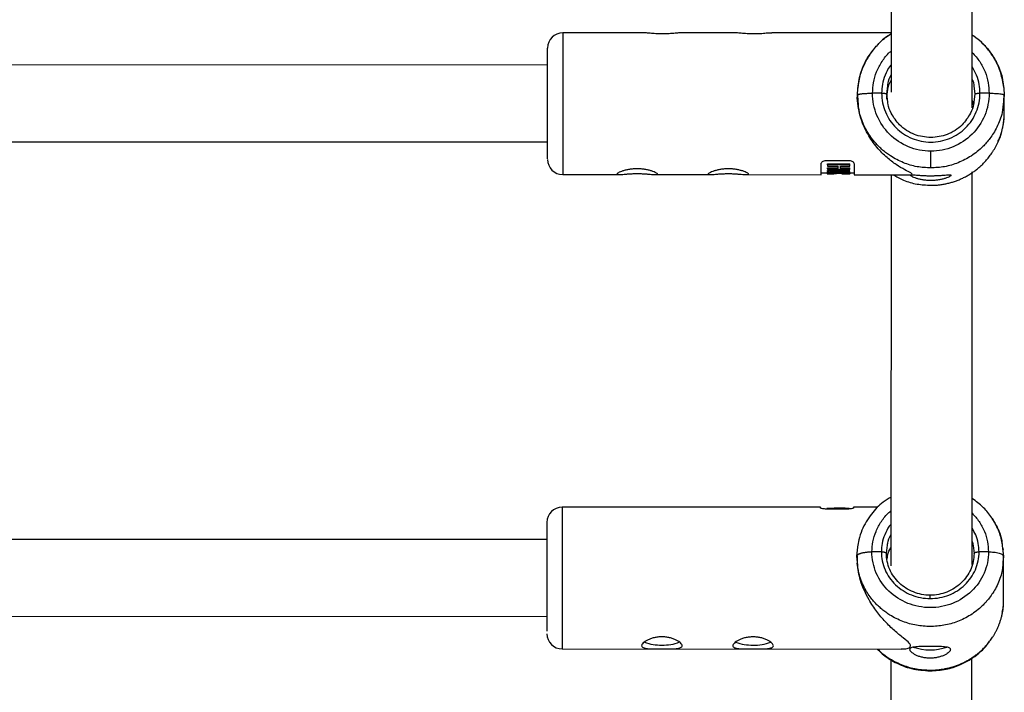
# Model space of a CAD drawing. Units: millimetres. Extents: x -1855 to 11802, y -8931 to 3226.
# Drawn here: x 7919 to 8113, y -6798 to -6665 of the extents above; entities that cross this region are included whole.
import ezdxf

# ---------------------------------------------------------------- set-up
doc = ezdxf.new("R2010")
doc.units = ezdxf.units.MM

msp = doc.modelspace()

# ---------------------------------------------------------------- linework, layer by layer
at = {"color": 7, "linetype": 'Continuous', "lineweight": 25}
for p, q in [((8090.72, -6609.96), (8090.7, -6679.07)), ((8106.69, -6682.16), (8106.72, -6609.54)), ((8041.98, -6667.33), (8025.88, -6667.32)), ((8059.98, -6667.33), (8049.17, -6667.33)), ((8090.7, -6667.34), (8067.17, -6667.34)), ((8022.87, -6692.24), (8022.88, -6670.34)), ((8022.88, -6673.69), (7871.28, -6673.63)), ((8084.21, -6677.57), (8084.09, -6678.27)), ((8089.82, -6679.36), (8090.01, -6677.81)), ((8107.04, -6677.82), (8107.23, -6679.37)), ((8112.97, -6678.29), (8112.84, -6677.69)), ((8084.03, -6679.6), (8084.03, -6679.66)), ((8084.18, -6680.84), (8084.03, -6679.6)), ((8084.08, -6679.38), (8084.09, -6680.92)), ((8088.82, -6679.24), (8087.03, -6679.24)), ((8110.03, -6679.25), (8108.23, -6679.25)), ((8113.03, -6679.61), (8112.87, -6680.85)), ((8112.94, -6679.55), (8113.03, -6679.61)), ((8112.96, -6680.94), (8112.98, -6679.39)), ((8113.03, -6683.05), (8113.03, -6679.61)), ((8111.76, -6688.79), (8111.97, -6688.43)), ((7870.58, -6688.81), (8022.87, -6688.87)), ((8098.52, -6694.01), (8098.52, -6690.7)), ((8077.87, -6692.55), (8082.37, -6692.55)), ((8076.87, -6695.34), (8076.87, -6693.19)), ((8078.13, -6693.21), (8082.54, -6693.21)), ((8078.13, -6693.42), (8078.13, -6693.21)), ((8082.54, -6693.43), (8078.13, -6693.42)), ((8078.13, -6693.66), (8080.19, -6693.66)), ((8078.13, -6693.96), (8080.19, -6693.96)), ((8078.13, -6694.17), (8078.13, -6693.96)), ((8080.19, -6694.17), (8078.13, -6694.17)), ((8078.13, -6694.34), (8082.54, -6694.34)), ((8082.54, -6694.53), (8079.42, -6694.53)), ((8080.68, -6693.96), (8082.54, -6693.96)), ((8082.54, -6694.17), (8080.68, -6694.17)), ((8080.68, -6693.66), (8082.54, -6693.66)), ((8082.54, -6693.43), (8082.54, -6693.21)), ((8082.54, -6694.17), (8082.54, -6693.96)), ((8082.54, -6694.53), (8082.54, -6694.52)), ((8083.37, -6693.19), (8083.37, -6695.34)), ((8025.87, -6695.32), (8036.97, -6695.32)), ((8044.16, -6695.33), (8054.97, -6695.33)), ((8062.16, -6695.33), (8076.87, -6695.34)), ((8076.87, -6694.94), (8078.1, -6694.94)), ((8078.09, -6695.14), (8078.65, -6695.14)), ((8078.1, -6694.78), (8078.1, -6695.21)), ((8078.12, -6694.61), (8078.12, -6694.88)), ((8079.42, -6694.66), (8082.54, -6694.67)), ((8079.42, -6694.73), (8082.54, -6694.73)), ((8079.42, -6694.93), (8079.42, -6694.73)), ((8082.54, -6694.93), (8079.42, -6694.93)), ((8079.42, -6695), (8082.54, -6695)), ((8082.04, -6695.14), (8082.57, -6695.14)), ((8082.08, -6695.2), (8082.08, -6695.14)), ((8082.54, -6694.93), (8082.54, -6694.73)), ((8082.57, -6694.94), (8083.37, -6694.94)), ((8082.57, -6695.22), (8082.57, -6695.18)), ((8083.37, -6695.34), (8094.45, -6695.35)), ((8090.69, -6695.34), (8090.66, -6772.6)), ((8106.66, -6772.32), (8106.69, -6694.77)), ((8076.76, -6761.04), (8025.76, -6761.02)), ((8076.76, -6761.18), (8076.76, -6761.04)), ((8082.26, -6761.38), (8077.76, -6761.38)), ((8079.44, -6761.25), (8078.01, -6761.26)), ((8078.01, -6761.3), (8078.01, -6761.38)), ((8081.59, -6761.24), (8079.44, -6761.24)), ((8080.7, -6761.24), (8080.7, -6761.38)), ((8082.43, -6761.25), (8081.59, -6761.26)), ((8082.43, -6761.29), (8082.43, -6761.37)), ((8088.07, -6761.05), (8083.26, -6761.04)), ((8083.26, -6761.04), (8083.26, -6761.18)), ((8022.75, -6767.43), (7865.56, -6767.37)), ((8084.07, -6768.88), (8083.96, -6769.53)), ((8088.76, -6769.83), (8086.9, -6769.83)), ((8089.76, -6770.13), (8089.96, -6768.55)), ((8106.85, -6768.56), (8107.05, -6770.14)), ((8109.9, -6769.84), (8108.05, -6769.84)), ((8112.69, -6769.09), (8112.9, -6770.74)), ((8112.85, -6769.54), (8112.75, -6769.07)), ((8083.9, -6770.73), (8083.9, -6770.91)), ((8084.04, -6771.85), (8083.9, -6770.73)), ((8083.96, -6770.6), (8083.96, -6771.94)), ((8112.9, -6770.74), (8112.76, -6771.86)), ((8112.82, -6770.61), (8112.9, -6770.74)), ((8112.9, -6779.41), (8112.9, -6770.74)), ((8098.4, -6779.07), (8098.4, -6778.37)), ((8112.6, -6781.73), (8112.84, -6780.68)), ((7865.61, -6782.55), (8022.75, -6782.61)), ((8025.75, -6789.02), (8092.67, -6789.05)), ((8090.65, -6791.11), (8090.61, -6915.67)), ((8106.61, -6915.68), (8106.65, -6790.84))]:
    msp.add_line(p, q, dxfattribs=at)
at = {"color": 8, "linetype": 'Continuous', "lineweight": 25}
for p, q in [((8025.88, -6667.32), (8025.87, -6695.32)), ((8090.03, -6681.02), (8089.82, -6679.36)), ((8107.23, -6679.37), (8107.03, -6681.02)), ((8079.42, -6694.53), (8079.42, -6694.34)), ((8025.76, -6761.02), (8025.75, -6789.02)), ((8083.9, -6770.73), (8084.14, -6768.9)), ((8098.39, -6793.35), (8098.39, -6793.22))]:
    msp.add_line(p, q, dxfattribs=at)
at = {"color": 7, "linetype": 'Continuous', "lineweight": 25}
for centre, radius, start, end in [((8025.88, -6670.32), 3, 89.9783, 179.9783), ((8025.87, -6692.32), 3, 179.9783, 269.9783), ((8025.75, -6764.02), 3, 89.9783, 179.9783), ((8025.75, -6786.02), 3, 179.9783, 269.9783), ((8045.05, -6780.21), 8.05, 247.7694, 272.8254), ((8045.86, -6780.29), 7.97, 267.0454, 292.6038), ((8063.05, -6780.21), 8.05, 247.7694, 272.8254), ((8063.86, -6780.3), 7.97, 267.0454, 292.6038), ((8098.4, -6779.23), 9.99, 250.473, 289.3761)]:
    msp.add_arc(centre, radius, start, end, dxfattribs=at)
for points, knots in [([(8049.17, -6667.34), (8049.04, -6667.34), (8048.73, -6667.34), (8047.8, -6667.44), (8046.56, -6667.52), (8045.2, -6667.54), (8043.91, -6667.48), (8042.83, -6667.39), (8042.15, -6667.31), (8042, -6667.33), (8041.98, -6667.33)], [0, 0, 0, 0, 0.097898, 0.245239, 0.395485, 0.54184, 0.683492, 0.826983, 0.975869, 1, 1, 1, 1]), ([(8067.17, -6667.35), (8067.04, -6667.35), (8066.73, -6667.35), (8065.8, -6667.44), (8064.56, -6667.53), (8063.2, -6667.55), (8061.91, -6667.48), (8060.83, -6667.39), (8060.15, -6667.32), (8060, -6667.34), (8059.98, -6667.34)], [0, 0, 0, 0, 0.097898, 0.245239, 0.395485, 0.54184, 0.683492, 0.826983, 0.975869, 1, 1, 1, 1]), ([(8090.7, -6667.55), (8090.49, -6667.67), (8089.48, -6668.22), (8088, -6669.63), (8086.35, -6671.64), (8085.18, -6673.83), (8084.47, -6675.82), (8084.28, -6677.08), (8084.21, -6677.57)], [0, 0, 0, 0, 0.05779, 0.279305, 0.490134, 0.690252, 0.879602, 1, 1, 1, 1]), ([(8106.7, -6667.73), (8106.9, -6667.86), (8107.37, -6668.18), (8108.07, -6668.75), (8109.08, -6669.69), (8110.34, -6671.14), (8111.69, -6673.37), (8112.79, -6676.26), (8112.95, -6678.44), (8113.03, -6679.61)], [0, 0, 0, 0, 0.051321, 0.1215044, 0.1923031, 0.3459953, 0.5318739, 0.7498933, 1, 1, 1, 1]), ([(8112.84, -6677.69), (8112.68, -6676.74), (8112.35, -6674.82), (8111.11, -6672.32), (8109.66, -6670.34), (8108.21, -6668.84), (8107.19, -6668.1), (8106.7, -6667.75)], [0, 0, 0, 0, 0.237405, 0.483084, 0.686251, 0.84849, 1, 1, 1, 1]), ([(8089.84, -6680.42), (8089.88, -6679.78), (8089.96, -6678.47), (8090.35, -6677.22), (8090.68, -6676.72), (8090.7, -6676.69)], [0, 0, 0, 0, 0.480977, 0.967603, 1, 1, 1, 1]), ([(8094.45, -6695.34), (8094.47, -6695.34), (8094.75, -6695.37), (8094.92, -6695.27), (8094.55, -6694.97), (8093.34, -6694.36), (8091.69, -6693.39), (8089.78, -6691.95), (8087.83, -6689.99), (8086.27, -6687.77), (8085.21, -6685.61), (8084.55, -6683.75), (8084.17, -6681.77), (8083.95, -6680.36), (8084.03, -6679.68), (8084.03, -6679.66)], [0, 0, 0, 0, 0.005966, 0.064282, 0.119312, 0.210537, 0.318862, 0.429326, 0.559255, 0.694082, 0.768763, 0.845287, 0.920085, 0.997728, 1, 1, 1, 1]), ([(8084.03, -6679.6), (8084.03, -6679.59), (8084.03, -6679.58), (8084.05, -6679.56), (8084.08, -6679.53), (8084.12, -6679.51), (8084.17, -6679.49), (8084.24, -6679.47), (8084.32, -6679.45), (8084.41, -6679.42), (8084.52, -6679.4), (8084.63, -6679.38), (8084.76, -6679.36), (8084.94, -6679.34), (8085.16, -6679.32), (8085.45, -6679.3), (8085.75, -6679.28), (8086.06, -6679.26), (8086.39, -6679.25), (8086.71, -6679.24), (8086.92, -6679.24), (8087.03, -6679.24)], [0, 0, 0, 0, 0.0379945, 0.0768692, 0.1165802, 0.1570751, 0.1982931, 0.2401654, 0.2826151, 0.3255582, 0.3689042, 0.4125573, 0.4564171, 0.5003809, 0.5738911, 0.6474686, 0.7206187, 0.7928637, 0.863761, 0.9329174, 1, 1, 1, 1]), ([(8098.52, -6690.7), (8097.02, -6690.7), (8095.51, -6690.4), (8092.73, -6689.25), (8091.45, -6688.4), (8089.32, -6686.28), (8088.47, -6685.01), (8087.32, -6682.24), (8087.02, -6680.74), (8087.03, -6679.24)], [0, 0, 0, 0, 0.25, 0.25, 0.5, 0.5, 0.75, 0.75, 1, 1, 1, 1]), ([(8088.82, -6679.24), (8088.82, -6680.51), (8089.07, -6681.77), (8090.04, -6684.1), (8090.76, -6685.18), (8092.56, -6686.96), (8093.64, -6687.68), (8095.98, -6688.65), (8097.25, -6688.9), (8099.79, -6688.9), (8101.07, -6688.65), (8103.41, -6687.68), (8104.49, -6686.97), (8106.29, -6685.18), (8107.01, -6684.11), (8107.98, -6681.78), (8108.23, -6680.51), (8108.23, -6679.25)], [0, 0, 0, 0, 0.125, 0.125, 0.25, 0.25, 0.375, 0.375, 0.5, 0.5, 0.625, 0.625, 0.75, 0.75, 0.875, 0.875, 1, 1, 1, 1]), ([(8088.82, -6679.24), (8088.86, -6679.24), (8088.93, -6679.24), (8089.04, -6679.25), (8089.17, -6679.25), (8089.3, -6679.26), (8089.43, -6679.27), (8089.56, -6679.28), (8089.67, -6679.3), (8089.76, -6679.32), (8089.81, -6679.34), (8089.82, -6679.36), (8089.82, -6679.36)], [0, 0, 0, 0, 0.064592, 0.138002, 0.220585, 0.312422, 0.413179, 0.521984, 0.637348, 0.757186, 0.878971, 1, 1, 1, 1]), ([(8110.03, -6679.25), (8110.03, -6680.75), (8109.73, -6682.25), (8108.58, -6685.02), (8107.73, -6686.29), (8105.6, -6688.4), (8104.32, -6689.25), (8101.54, -6690.4), (8100.03, -6690.7), (8098.52, -6690.7)], [0, 0, 0, 0, 0.25, 0.25, 0.5, 0.5, 0.75, 0.75, 1, 1, 1, 1]), ([(8106.95, -6681.51), (8106.95, -6681.41), (8106.92, -6681.1), (8106.79, -6680.81), (8106.7, -6680.61)], [0, 0, 0, 0, 0.3105831, 1, 1, 1, 1]), ([(8107.23, -6679.37), (8107.23, -6679.37), (8107.24, -6679.36), (8107.25, -6679.35), (8107.28, -6679.33), (8107.31, -6679.32), (8107.35, -6679.31), (8107.41, -6679.3), (8107.46, -6679.29), (8107.53, -6679.29), (8107.59, -6679.28), (8107.66, -6679.27), (8107.73, -6679.27), (8107.8, -6679.26), (8107.87, -6679.26), (8107.94, -6679.26), (8108, -6679.25), (8108.07, -6679.25), (8108.12, -6679.25), (8108.18, -6679.25), (8108.22, -6679.25), (8108.23, -6679.25)], [0, 0, 0, 0, 0.0634573, 0.1274767, 0.191669, 0.255635, 0.318979, 0.3813221, 0.4423136, 0.5016409, 0.5590361, 0.6142792, 0.6671995, 0.7176734, 0.7656213, 0.8110024, 0.8538093, 0.8940623, 0.9318036, 0.9670924, 1, 1, 1, 1]), ([(8098.52, -6688.02), (8097.41, -6687.9), (8095.72, -6687.72), (8093.7, -6686.63), (8092.04, -6685.3), (8090.8, -6683.51), (8090.12, -6681.91), (8090.04, -6681.16), (8090.03, -6681.02)], [0, 0, 0, 0, 0.276575, 0.421354, 0.570038, 0.809405, 0.963589, 1, 1, 1, 1]), ([(8107.03, -6681.02), (8107.01, -6681.17), (8106.93, -6681.92), (8106.25, -6683.51), (8105.01, -6685.31), (8103.35, -6686.63), (8101.32, -6687.72), (8099.63, -6687.9), (8098.52, -6688.02)], [0, 0, 0, 0, 0.036414, 0.190599, 0.429963, 0.578648, 0.723428, 1, 1, 1, 1]), ([(8098.52, -6697.44), (8098.64, -6697.44), (8098.89, -6697.43), (8099.27, -6697.42), (8099.64, -6697.4), (8100.02, -6697.36), (8100.39, -6697.32), (8100.77, -6697.27), (8101.14, -6697.2), (8101.52, -6697.13), (8101.89, -6697.05), (8102.27, -6696.95), (8102.64, -6696.85), (8103.01, -6696.73), (8103.38, -6696.61), (8103.74, -6696.47), (8104.11, -6696.33), (8104.47, -6696.17), (8104.83, -6696.01), (8105.18, -6695.83), (8105.54, -6695.65), (8105.88, -6695.45), (8106.23, -6695.24), (8106.57, -6695.02), (8106.9, -6694.8), (8107.23, -6694.56), (8107.55, -6694.31), (8107.87, -6694.06), (8108.18, -6693.79), (8108.48, -6693.51), (8108.78, -6693.23), (8109.07, -6692.93), (8109.37, -6692.6), (8109.67, -6692.26), (8109.97, -6691.89), (8110.27, -6691.49), (8110.57, -6691.07), (8110.86, -6690.62), (8111.14, -6690.15), (8111.42, -6689.64), (8111.68, -6689.11), (8111.93, -6688.54), (8112.16, -6687.95), (8112.37, -6687.33), (8112.56, -6686.68), (8112.72, -6686.01), (8112.85, -6685.3), (8112.95, -6684.57), (8113.01, -6683.82), (8113.02, -6683.31), (8113.03, -6683.05)], [0, 0, 0, 0, 0.01633, 0.032724, 0.049184, 0.065709, 0.0823, 0.098955, 0.115675, 0.132461, 0.149312, 0.166228, 0.183209, 0.200255, 0.217367, 0.234543, 0.251785, 0.269092, 0.286464, 0.303901, 0.321403, 0.338971, 0.356603, 0.374301, 0.392064, 0.409892, 0.427785, 0.445743, 0.463767, 0.481856, 0.50001, 0.518365, 0.537604, 0.557729, 0.578737, 0.600631, 0.623408, 0.64707, 0.671617, 0.697048, 0.723364, 0.750563, 0.778648, 0.807616, 0.83747, 0.868207, 0.899829, 0.932335, 0.965725, 1, 1, 1, 1]), ([(8112.6, -6686.49), (8112.61, -6686.47), (8112.83, -6685.77), (8112.9, -6685.03), (8112.97, -6684.31)], [0, 0, 0, 0, 0.028752, 1, 1, 1, 1]), ([(8111.97, -6688.43), (8111.98, -6688.41), (8112.29, -6687.87), (8112.42, -6687.25), (8112.55, -6686.66)], [0, 0, 0, 0, 0.034948, 1, 1, 1, 1]), ([(8076.87, -6693.19), (8076.87, -6693.11), (8076.9, -6693.04), (8076.99, -6692.89), (8077.06, -6692.82), (8077.24, -6692.69), (8077.34, -6692.64), (8077.59, -6692.57), (8077.73, -6692.55), (8077.87, -6692.55)], [0, 0, 0, 0, 0.25, 0.25, 0.5, 0.5, 0.75, 0.75, 1, 1, 1, 1]), ([(8082.37, -6692.55), (8082.51, -6692.55), (8082.65, -6692.57), (8082.9, -6692.64), (8083.01, -6692.7), (8083.19, -6692.82), (8083.26, -6692.89), (8083.35, -6693.04), (8083.37, -6693.11), (8083.37, -6693.19)], [0, 0, 0, 0, 0.25, 0.25, 0.5, 0.5, 0.75, 0.75, 1, 1, 1, 1]), ([(8044.57, -6695.23), (8044.57, -6695.26), (8044.55, -6695.28), (8044.44, -6695.31), (8044.37, -6695.32), (8044.16, -6695.33), (8044.04, -6695.32), (8043.75, -6695.31), (8043.58, -6695.29), (8043.22, -6695.26), (8043.02, -6695.24), (8042.58, -6695.21), (8042.35, -6695.19), (8041.87, -6695.16), (8041.62, -6695.14), (8041.1, -6695.13), (8040.84, -6695.12), (8040.31, -6695.12), (8040.05, -6695.13), (8039.53, -6695.14), (8039.28, -6695.16), (8038.8, -6695.19), (8038.56, -6695.2), (8038.13, -6695.24), (8037.93, -6695.26), (8037.56, -6695.29), (8037.4, -6695.3), (8037.11, -6695.32), (8036.98, -6695.33), (8036.78, -6695.32), (8036.7, -6695.31), (8036.6, -6695.28), (8036.57, -6695.26), (8036.57, -6695.19), (8036.6, -6695.15), (8036.7, -6695.07), (8036.78, -6695.01), (8036.98, -6694.9), (8037.1, -6694.84), (8037.39, -6694.72), (8037.56, -6694.66), (8037.93, -6694.54), (8038.13, -6694.49), (8038.56, -6694.38), (8038.79, -6694.33), (8039.27, -6694.26), (8039.53, -6694.22), (8040.05, -6694.18), (8040.31, -6694.17), (8040.83, -6694.17), (8041.1, -6694.18), (8041.61, -6694.22), (8041.86, -6694.26), (8042.35, -6694.33), (8042.58, -6694.38), (8043.01, -6694.49), (8043.21, -6694.54), (8043.58, -6694.66), (8043.75, -6694.72), (8044.04, -6694.85), (8044.16, -6694.91), (8044.36, -6695.02), (8044.44, -6695.07), (8044.54, -6695.16), (8044.57, -6695.2), (8044.57, -6695.23)], [0, 0, 0, 0, 0.03125, 0.03125, 0.0625, 0.0625, 0.09375, 0.09375, 0.125, 0.125, 0.15625, 0.15625, 0.1875, 0.1875, 0.21875, 0.21875, 0.25, 0.25, 0.28125, 0.28125, 0.3125, 0.3125, 0.34375, 0.34375, 0.375, 0.375, 0.40625, 0.40625, 0.4375, 0.4375, 0.46875, 0.46875, 0.5, 0.5, 0.53125, 0.53125, 0.5625, 0.5625, 0.59375, 0.59375, 0.625, 0.625, 0.65625, 0.65625, 0.6875, 0.6875, 0.71875, 0.71875, 0.75, 0.75, 0.78125, 0.78125, 0.8125, 0.8125, 0.84375, 0.84375, 0.875, 0.875, 0.90625, 0.90625, 0.9375, 0.9375, 0.96875, 0.96875, 1, 1, 1, 1]), ([(8062.57, -6695.23), (8062.57, -6695.27), (8062.55, -6695.29), (8062.44, -6695.32), (8062.37, -6695.33), (8062.16, -6695.33), (8062.04, -6695.33), (8061.75, -6695.31), (8061.58, -6695.3), (8061.22, -6695.27), (8061.02, -6695.25), (8060.58, -6695.21), (8060.35, -6695.2), (8059.87, -6695.16), (8059.62, -6695.15), (8059.1, -6695.13), (8058.84, -6695.13), (8058.31, -6695.13), (8058.05, -6695.13), (8057.53, -6695.15), (8057.28, -6695.16), (8056.8, -6695.19), (8056.56, -6695.21), (8056.13, -6695.25), (8055.93, -6695.27), (8055.56, -6695.3), (8055.4, -6695.31), (8055.11, -6695.33), (8054.98, -6695.33), (8054.78, -6695.33), (8054.7, -6695.32), (8054.6, -6695.29), (8054.57, -6695.26), (8054.57, -6695.2), (8054.6, -6695.16), (8054.7, -6695.07), (8054.78, -6695.02), (8054.98, -6694.91), (8055.1, -6694.85), (8055.39, -6694.73), (8055.56, -6694.67), (8055.93, -6694.55), (8056.13, -6694.49), (8056.56, -6694.39), (8056.79, -6694.34), (8057.27, -6694.26), (8057.53, -6694.23), (8058.05, -6694.19), (8058.31, -6694.18), (8058.83, -6694.18), (8059.1, -6694.19), (8059.61, -6694.23), (8059.86, -6694.26), (8060.35, -6694.34), (8060.58, -6694.39), (8061.01, -6694.49), (8061.21, -6694.55), (8061.58, -6694.67), (8061.75, -6694.73), (8062.04, -6694.85), (8062.16, -6694.91), (8062.36, -6695.02), (8062.44, -6695.07), (8062.54, -6695.16), (8062.57, -6695.2), (8062.57, -6695.23)], [0, 0, 0, 0, 0.03125, 0.03125, 0.0625, 0.0625, 0.09375, 0.09375, 0.125, 0.125, 0.15625, 0.15625, 0.1875, 0.1875, 0.21875, 0.21875, 0.25, 0.25, 0.28125, 0.28125, 0.3125, 0.3125, 0.34375, 0.34375, 0.375, 0.375, 0.40625, 0.40625, 0.4375, 0.4375, 0.46875, 0.46875, 0.5, 0.5, 0.53125, 0.53125, 0.5625, 0.5625, 0.59375, 0.59375, 0.625, 0.625, 0.65625, 0.65625, 0.6875, 0.6875, 0.71875, 0.71875, 0.75, 0.75, 0.78125, 0.78125, 0.8125, 0.8125, 0.84375, 0.84375, 0.875, 0.875, 0.90625, 0.90625, 0.9375, 0.9375, 0.96875, 0.96875, 1, 1, 1, 1]), ([(8078.13, -6694.61), (8078.13, -6694.6), (8078.11, -6694.56), (8078.18, -6694.5), (8078.34, -6694.43), (8078.59, -6694.38), (8078.83, -6694.34), (8079, -6694.34), (8079.06, -6694.34)], [0, 0, 0, 0, 0.0797826, 0.3067495, 0.4906756, 0.673869, 0.8945821, 1, 1, 1, 1]), ([(8079.42, -6695), (8079.34, -6695), (8079.2, -6695), (8079.02, -6695), (8078.88, -6694.99), (8078.76, -6694.99), (8078.66, -6694.98), (8078.58, -6694.97), (8078.45, -6694.96), (8078.31, -6694.94), (8078.19, -6694.9), (8078.13, -6694.86), (8078.11, -6694.81), (8078.13, -6694.76), (8078.18, -6694.7), (8078.31, -6694.64), (8078.5, -6694.6), (8078.72, -6694.56), (8078.94, -6694.54), (8079.17, -6694.53), (8079.33, -6694.53), (8079.42, -6694.53)], [0, 0, 0, 0, 0.0604098, 0.1070156, 0.1440555, 0.174948, 0.2020976, 0.2270039, 0.2505435, 0.3198923, 0.3756902, 0.4361542, 0.5010776, 0.5484448, 0.626266, 0.6801917, 0.7514413, 0.8216992, 0.8758924, 0.9320913, 1, 1, 1, 1]), ([(8078.14, -6695.14), (8078.13, -6695.14), (8078.08, -6695.14), (8078.11, -6695.13), (8078.22, -6695.12), (8078.51, -6695.1), (8079.17, -6695.07), (8080.24, -6695.07), (8081.3, -6695.07), (8081.98, -6695.1), (8082.32, -6695.12), (8082.51, -6695.13), (8082.58, -6695.14), (8082.55, -6695.14), (8082.54, -6695.14)], [0, 0, 0, 0, 0.017895, 0.070464, 0.122645, 0.17495, 0.27904, 0.487057, 0.695102, 0.79925, 0.851611, 0.903851, 0.956124, 1, 1, 1, 1]), ([(8080.97, -6695.14), (8081.05, -6695.14), (8081.2, -6695.14), (8081.44, -6695.14), (8081.66, -6695.14), (8081.83, -6695.14), (8081.94, -6695.14), (8082.05, -6695.14), (8082.09, -6695.14), (8082.08, -6695.14), (8082.04, -6695.13), (8081.93, -6695.13), (8081.77, -6695.12), (8081.54, -6695.12), (8081.21, -6695.11), (8080.77, -6695.11), (8080.25, -6695.11), (8079.75, -6695.11), (8079.35, -6695.11), (8079.06, -6695.12), (8078.85, -6695.12), (8078.71, -6695.13), (8078.61, -6695.13), (8078.57, -6695.14), (8078.6, -6695.14), (8078.76, -6695.14), (8078.95, -6695.14), (8079.17, -6695.14), (8079.38, -6695.14), (8079.62, -6695.13), (8079.79, -6695.13), (8079.88, -6695.13)], [0, 0, 0, 0, 0.035001, 0.062816, 0.103539, 0.125529, 0.142233, 0.163563, 0.188287, 0.210053, 0.230637, 0.251186, 0.278932, 0.313472, 0.358639, 0.421223, 0.500621, 0.575719, 0.63217, 0.672385, 0.703352, 0.728646, 0.750079, 0.775781, 0.80054, 0.829654, 0.874831, 0.897314, 0.926178, 0.962147, 1, 1, 1, 1]), ([(8079.42, -6694.66), (8079.31, -6694.66), (8079.12, -6694.67), (8078.88, -6694.69), (8078.73, -6694.72), (8078.65, -6694.74), (8078.61, -6694.77), (8078.59, -6694.79), (8078.58, -6694.82), (8078.62, -6694.87), (8078.8, -6694.9), (8079, -6694.92), (8079.19, -6694.93), (8079.34, -6694.93), (8079.42, -6694.93)], [0, 0, 0, 0, 0.141156, 0.249687, 0.32392, 0.379059, 0.425365, 0.46577, 0.50053, 0.611143, 0.749562, 0.811913, 0.89267, 1, 1, 1, 1]), ([(8078.82, -6694.7), (8078.88, -6694.71), (8079.02, -6694.72), (8079.23, -6694.73), (8079.38, -6694.73), (8079.42, -6694.73)], [0, 0, 0, 0, 0.305621, 0.793989, 1, 1, 1, 1]), ([(8082.54, -6694.94), (8082.56, -6694.94), (8082.58, -6694.94), (8082.55, -6694.94), (8082.54, -6694.94)], [0, 0, 0, 0, 0.709613, 1, 1, 1, 1]), ([(8098.52, -6696.5), (8098.26, -6696.5), (8097.99, -6696.49), (8097.48, -6696.45), (8097.23, -6696.42), (8096.74, -6696.34), (8096.51, -6696.29), (8096.08, -6696.19), (8095.88, -6696.14), (8095.51, -6696.02), (8095.34, -6695.96), (8095.05, -6695.84), (8094.93, -6695.78), (8094.73, -6695.67), (8094.65, -6695.62), (8094.55, -6695.53), (8094.52, -6695.49), (8094.52, -6695.43), (8094.55, -6695.41), (8094.65, -6695.37), (8094.73, -6695.36), (8094.93, -6695.36), (8095.05, -6695.36), (8095.34, -6695.38), (8095.51, -6695.39), (8095.88, -6695.42), (8096.08, -6695.44), (8096.51, -6695.47), (8096.74, -6695.49), (8097.23, -6695.51), (8097.47, -6695.53), (8097.99, -6695.54), (8098.26, -6695.55), (8098.52, -6695.55)], [0, 0, 0, 0, 0.0625, 0.0625, 0.125, 0.125, 0.1875, 0.1875, 0.25, 0.25, 0.3125, 0.3125, 0.375, 0.375, 0.4375, 0.4375, 0.5, 0.5, 0.5625, 0.5625, 0.625, 0.625, 0.6875, 0.6875, 0.75, 0.75, 0.8125, 0.8125, 0.875, 0.875, 0.9375, 0.9375, 1, 1, 1, 1]), ([(8098.52, -6695.55), (8098.59, -6695.55), (8098.72, -6695.55), (8098.92, -6695.54), (8099.11, -6695.54), (8099.3, -6695.53), (8099.5, -6695.53), (8099.69, -6695.52), (8099.87, -6695.51), (8100.24, -6695.49), (8100.76, -6695.46), (8101.37, -6695.41), (8101.87, -6695.37), (8102.24, -6695.36), (8102.47, -6695.38), (8102.55, -6695.46), (8102.47, -6695.57), (8102.24, -6695.72), (8101.87, -6695.9), (8101.37, -6696.08), (8100.76, -6696.25), (8100.18, -6696.36), (8099.69, -6696.43), (8099.31, -6696.47), (8098.92, -6696.49), (8098.65, -6696.49), (8098.52, -6696.5)], [0, 0, 0, 0, 0.015729, 0.031358, 0.046923, 0.062463, 0.078016, 0.09362, 0.109313, 0.125133, 0.187506, 0.250017, 0.312686, 0.374945, 0.437571, 0.499871, 0.562165, 0.62483, 0.687144, 0.749877, 0.812433, 0.874859, 0.906373, 0.937532, 0.968639, 1, 1, 1, 1]), ([(8090.67, -6759.02), (8090.14, -6759.33), (8088.66, -6760.23), (8086.6, -6762.41), (8085.08, -6765.01), (8084.3, -6767.27), (8084.14, -6768.4), (8084.07, -6768.88)], [0, 0, 0, 0, 0.1481515, 0.416263, 0.718048, 0.8819243, 1, 1, 1, 1]), ([(8112.75, -6769.07), (8112.62, -6768.22), (8112.33, -6766.43), (8111.18, -6763.98), (8109.66, -6761.84), (8108.13, -6760.3), (8107.06, -6759.59), (8106.67, -6759.32)], [0, 0, 0, 0, 0.217437, 0.456832, 0.677657, 0.880092, 1, 1, 1, 1]), ([(8077.76, -6761.38), (8077.62, -6761.38), (8077.48, -6761.37), (8077.23, -6761.34), (8077.12, -6761.33), (8076.94, -6761.28), (8076.87, -6761.26), (8076.78, -6761.22), (8076.76, -6761.2), (8076.76, -6761.18)], [0, 0, 0, 0, 0.25, 0.25, 0.5, 0.5, 0.75, 0.75, 1, 1, 1, 1]), ([(8078.01, -6761.3), (8078.23, -6761.29), (8078.66, -6761.27), (8079.32, -6761.25), (8080, -6761.24), (8080.46, -6761.24), (8080.7, -6761.24)], [0, 0, 0, 0, 0.2396429, 0.4861888, 0.7396404, 1, 1, 1, 1]), ([(8080.7, -6761.24), (8080.85, -6761.24), (8081.14, -6761.24), (8081.58, -6761.25), (8082.01, -6761.27), (8082.29, -6761.28), (8082.43, -6761.29)], [0, 0, 0, 0, 0.259298, 0.512395, 0.759295, 1, 1, 1, 1]), ([(8083.26, -6761.18), (8083.26, -6761.2), (8083.23, -6761.22), (8083.14, -6761.26), (8083.07, -6761.29), (8082.89, -6761.33), (8082.78, -6761.35), (8082.53, -6761.37), (8082.4, -6761.38), (8082.26, -6761.38)], [0, 0, 0, 0, 0.25, 0.25, 0.5, 0.5, 0.75, 0.75, 1, 1, 1, 1]), ([(8110.02, -6762.48), (8110.04, -6762.5), (8110.62, -6763.15), (8111.52, -6764.78), (8112.43, -6766.72), (8112.56, -6767.97), (8112.58, -6768.26)], [0, 0, 0, 0, 0.0105228, 0.4039072, 0.8653128, 1, 1, 1, 1]), ([(8022.75, -6764.07), (8022.75, -6764.06), (8022.75, -6764.01), (8022.75, -6764.38), (8022.75, -6765.2), (8022.75, -6766.46), (8022.75, -6768.03), (8022.75, -6769.81), (8022.75, -6771.71), (8022.75, -6773.73), (8022.75, -6775.86), (8022.75, -6778.05), (8022.75, -6780.15), (8022.75, -6782.05), (8022.75, -6783.6), (8022.75, -6784.8), (8022.75, -6785.28), (8022.75, -6785.52)], [0, 0, 0, 0, 0.025849, 0.097046, 0.169753, 0.24246, 0.313656, 0.38201, 0.446502, 0.510993, 0.579348, 0.650544, 0.723251, 0.795958, 0.867154, 0.935509, 1, 1, 1, 1]), ([(8083.9, -6770.73), (8083.9, -6770.71), (8083.91, -6770.68), (8083.92, -6770.62), (8083.95, -6770.57), (8083.99, -6770.51), (8084.04, -6770.45), (8084.11, -6770.4), (8084.19, -6770.34), (8084.28, -6770.29), (8084.39, -6770.24), (8084.51, -6770.19), (8084.64, -6770.14), (8084.81, -6770.08), (8085.04, -6770.03), (8085.32, -6769.97), (8085.62, -6769.92), (8085.94, -6769.88), (8086.26, -6769.85), (8086.58, -6769.84), (8086.8, -6769.83), (8086.9, -6769.83)], [0, 0, 0, 0, 0.037987, 0.076853, 0.116555, 0.157041, 0.19825, 0.240113, 0.282553, 0.325486, 0.368822, 0.412466, 0.456316, 0.50027, 0.573803, 0.647401, 0.72057, 0.792831, 0.863742, 0.932909, 1, 1, 1, 1]), ([(8109.9, -6769.84), (8109.9, -6771.28), (8109.61, -6772.73), (8108.46, -6775.39), (8107.6, -6776.61), (8105.47, -6778.65), (8104.2, -6779.47), (8101.41, -6780.57), (8099.91, -6780.86), (8096.89, -6780.86), (8095.38, -6780.57), (8092.6, -6779.46), (8091.32, -6778.65), (8089.2, -6776.6), (8088.34, -6775.38), (8087.2, -6772.72), (8086.9, -6771.28), (8086.9, -6769.83)], [0, 0, 0, 0, 0.125, 0.125, 0.25, 0.25, 0.375, 0.375, 0.5, 0.5, 0.625, 0.625, 0.75, 0.75, 0.875, 0.875, 1, 1, 1, 1]), ([(8088.76, -6769.83), (8088.75, -6771.04), (8089, -6772.25), (8089.97, -6774.48), (8090.68, -6775.51), (8092.47, -6777.22), (8093.54, -6777.9), (8095.87, -6778.83), (8097.14, -6779.07), (8098.4, -6779.07)], [0, 0, 0, 0, 0.25, 0.25, 0.5, 0.5, 0.75, 0.75, 1, 1, 1, 1]), ([(8088.76, -6769.83), (8088.79, -6769.83), (8088.86, -6769.84), (8088.98, -6769.84), (8089.1, -6769.85), (8089.23, -6769.87), (8089.37, -6769.89), (8089.49, -6769.93), (8089.6, -6769.97), (8089.69, -6770.02), (8089.75, -6770.08), (8089.75, -6770.12), (8089.76, -6770.13)], [0, 0, 0, 0, 0.064617, 0.138054, 0.220666, 0.312532, 0.413317, 0.522142, 0.637511, 0.757329, 0.879062, 1, 1, 1, 1]), ([(8098.4, -6778.41), (8097.27, -6778.41), (8096.14, -6778.19), (8094.04, -6777.36), (8093.09, -6776.75), (8091.49, -6775.22), (8090.85, -6774.3), (8089.98, -6772.3), (8089.76, -6771.22), (8089.76, -6770.13)], [0, 0, 0, 0, 0.25, 0.25, 0.5, 0.5, 0.75, 0.75, 1, 1, 1, 1]), ([(8089.9, -6771.26), (8089.93, -6771.02), (8090.03, -6770.18), (8090.34, -6769.44), (8090.66, -6769.05), (8090.66, -6769.05)], [0, 0, 0, 0, 0.278846, 0.993713, 1, 1, 1, 1]), ([(8098.4, -6779.07), (8099.66, -6779.07), (8100.93, -6778.83), (8103.26, -6777.91), (8104.33, -6777.22), (8106.12, -6775.51), (8106.83, -6774.49), (8107.8, -6772.26), (8108.05, -6771.05), (8108.05, -6769.84)], [0, 0, 0, 0, 0.25, 0.25, 0.5, 0.5, 0.75, 0.75, 1, 1, 1, 1]), ([(8107.05, -6770.14), (8107.05, -6771.22), (8106.82, -6772.31), (8105.96, -6774.31), (8105.32, -6775.22), (8103.71, -6776.75), (8102.75, -6777.37), (8100.66, -6778.2), (8099.53, -6778.41), (8098.4, -6778.41)], [0, 0, 0, 0, 0.25, 0.25, 0.5, 0.5, 0.75, 0.75, 1, 1, 1, 1]), ([(8107.05, -6770.14), (8107.05, -6770.13), (8107.05, -6770.11), (8107.07, -6770.08), (8107.09, -6770.05), (8107.13, -6770.02), (8107.17, -6770), (8107.22, -6769.97), (8107.28, -6769.95), (8107.34, -6769.93), (8107.41, -6769.91), (8107.48, -6769.89), (8107.55, -6769.88), (8107.62, -6769.87), (8107.69, -6769.86), (8107.76, -6769.85), (8107.82, -6769.85), (8107.88, -6769.85), (8107.94, -6769.84), (8108, -6769.84), (8108.03, -6769.84), (8108.05, -6769.84)], [0, 0, 0, 0, 0.063404, 0.127382, 0.191543, 0.255488, 0.31882, 0.381159, 0.442152, 0.501487, 0.558892, 0.614149, 0.667084, 0.717573, 0.765536, 0.810933, 0.853754, 0.894022, 0.931777, 0.967079, 1, 1, 1, 1]), ([(8094.54, -6788.41), (8094.48, -6788.24), (8094.31, -6787.8), (8093.01, -6786.81), (8091.34, -6785.43), (8089.53, -6783.7), (8087.82, -6781.67), (8086.43, -6779.58), (8085.37, -6777.49), (8084.42, -6775.08), (8084.14, -6773.23), (8083.97, -6772.08)], [0, 0, 0, 0, 0.064316, 0.170541, 0.296153, 0.424396, 0.546893, 0.672476, 0.761331, 0.852394, 1, 1, 1, 1]), ([(8098.39, -6793.22), (8098.52, -6793.22), (8098.77, -6793.21), (8099.14, -6793.2), (8099.51, -6793.18), (8099.89, -6793.15), (8100.26, -6793.1), (8100.64, -6793.05), (8101.01, -6792.99), (8101.39, -6792.92), (8101.76, -6792.84), (8102.14, -6792.75), (8102.51, -6792.65), (8102.88, -6792.54), (8103.25, -6792.42), (8103.62, -6792.29), (8103.98, -6792.15), (8104.34, -6792), (8104.7, -6791.85), (8105.06, -6791.68), (8105.41, -6791.5), (8105.76, -6791.31), (8106.1, -6791.11), (8106.44, -6790.9), (8106.77, -6790.68), (8107.1, -6790.46), (8107.42, -6790.22), (8107.74, -6789.97), (8108.05, -6789.72), (8108.35, -6789.45), (8108.65, -6789.18), (8108.95, -6788.89), (8109.24, -6788.58), (8109.54, -6788.25), (8109.84, -6787.89), (8110.14, -6787.51), (8110.44, -6787.11), (8110.73, -6786.68), (8111.02, -6786.22), (8111.29, -6785.73), (8111.56, -6785.22), (8111.8, -6784.68), (8112.04, -6784.11), (8112.25, -6783.52), (8112.43, -6782.89), (8112.6, -6782.24), (8112.73, -6781.57), (8112.82, -6780.87), (8112.89, -6780.15), (8112.89, -6779.66), (8112.9, -6779.41)], [0, 0, 0, 0, 0.01633, 0.032724, 0.049184, 0.065709, 0.0823, 0.098955, 0.115675, 0.132461, 0.149312, 0.166228, 0.183209, 0.200255, 0.217367, 0.234543, 0.251785, 0.269092, 0.286464, 0.303901, 0.321403, 0.338971, 0.356603, 0.374301, 0.392064, 0.409892, 0.427785, 0.445743, 0.463767, 0.481856, 0.50001, 0.518365, 0.537604, 0.557729, 0.578737, 0.600631, 0.623408, 0.64707, 0.671617, 0.697048, 0.723364, 0.750563, 0.778648, 0.807616, 0.83747, 0.868207, 0.899829, 0.932335, 0.965725, 1, 1, 1, 1]), ([(8041.45, -6788.39), (8041.45, -6788.31), (8041.47, -6788.22), (8041.57, -6788.04), (8041.65, -6787.95), (8041.85, -6787.75), (8041.98, -6787.65), (8042.27, -6787.46), (8042.43, -6787.36), (8042.8, -6787.18), (8043, -6787.09), (8043.44, -6786.94), (8043.67, -6786.87), (8044.15, -6786.76), (8044.4, -6786.71), (8044.92, -6786.65), (8045.18, -6786.64), (8045.7, -6786.64), (8045.97, -6786.65), (8046.49, -6786.71), (8046.74, -6786.75), (8047.22, -6786.87), (8047.45, -6786.94), (8047.88, -6787.09), (8048.09, -6787.18), (8048.46, -6787.36), (8048.62, -6787.46), (8048.91, -6787.65), (8049.04, -6787.75), (8049.24, -6787.95), (8049.31, -6788.04), (8049.42, -6788.22), (8049.45, -6788.31), (8049.45, -6788.47), (8049.42, -6788.54), (8049.32, -6788.67), (8049.24, -6788.72), (8049.04, -6788.82), (8048.92, -6788.85), (8048.62, -6788.92), (8048.46, -6788.94), (8048.09, -6788.98), (8047.89, -6788.99), (8047.45, -6789.01), (8047.22, -6789.02), (8046.74, -6789.02), (8046.49, -6789.03), (8045.97, -6789.03), (8045.71, -6789.03), (8045.19, -6789.03), (8044.92, -6789.03), (8044.41, -6789.03), (8044.16, -6789.02), (8043.67, -6789.02), (8043.44, -6789.01), (8043.01, -6788.99), (8042.8, -6788.98), (8042.43, -6788.94), (8042.27, -6788.92), (8041.98, -6788.85), (8041.85, -6788.81), (8041.65, -6788.72), (8041.58, -6788.67), (8041.47, -6788.54), (8041.45, -6788.47), (8041.45, -6788.39)], [0, 0, 0, 0, 0.03125, 0.03125, 0.0625, 0.0625, 0.09375, 0.09375, 0.125, 0.125, 0.15625, 0.15625, 0.1875, 0.1875, 0.21875, 0.21875, 0.25, 0.25, 0.28125, 0.28125, 0.3125, 0.3125, 0.34375, 0.34375, 0.375, 0.375, 0.40625, 0.40625, 0.4375, 0.4375, 0.46875, 0.46875, 0.5, 0.5, 0.53125, 0.53125, 0.5625, 0.5625, 0.59375, 0.59375, 0.625, 0.625, 0.65625, 0.65625, 0.6875, 0.6875, 0.71875, 0.71875, 0.75, 0.75, 0.78125, 0.78125, 0.8125, 0.8125, 0.84375, 0.84375, 0.875, 0.875, 0.90625, 0.90625, 0.9375, 0.9375, 0.96875, 0.96875, 1, 1, 1, 1]), ([(8059.45, -6788.39), (8059.45, -6788.31), (8059.47, -6788.23), (8059.57, -6788.05), (8059.65, -6787.95), (8059.85, -6787.76), (8059.98, -6787.66), (8060.27, -6787.46), (8060.43, -6787.36), (8060.8, -6787.18), (8061, -6787.1), (8061.44, -6786.94), (8061.67, -6786.87), (8062.15, -6786.76), (8062.4, -6786.72), (8062.92, -6786.66), (8063.18, -6786.64), (8063.7, -6786.64), (8063.97, -6786.66), (8064.49, -6786.72), (8064.74, -6786.76), (8065.22, -6786.87), (8065.45, -6786.94), (8065.88, -6787.1), (8066.09, -6787.18), (8066.46, -6787.37), (8066.62, -6787.46), (8066.91, -6787.66), (8067.04, -6787.76), (8067.24, -6787.95), (8067.31, -6788.05), (8067.42, -6788.23), (8067.45, -6788.32), (8067.45, -6788.48), (8067.42, -6788.55), (8067.32, -6788.67), (8067.24, -6788.73), (8067.04, -6788.82), (8066.92, -6788.86), (8066.62, -6788.92), (8066.46, -6788.95), (8066.09, -6788.99), (8065.89, -6789), (8065.45, -6789.02), (8065.22, -6789.02), (8064.74, -6789.03), (8064.49, -6789.03), (8063.97, -6789.03), (8063.71, -6789.03), (8063.19, -6789.03), (8062.92, -6789.03), (8062.41, -6789.03), (8062.16, -6789.03), (8061.67, -6789.02), (8061.44, -6789.02), (8061.01, -6789), (8060.8, -6788.98), (8060.43, -6788.95), (8060.27, -6788.92), (8059.98, -6788.86), (8059.85, -6788.82), (8059.65, -6788.73), (8059.58, -6788.67), (8059.47, -6788.55), (8059.45, -6788.47), (8059.45, -6788.39)], [0, 0, 0, 0, 0.03125, 0.03125, 0.0625, 0.0625, 0.09375, 0.09375, 0.125, 0.125, 0.15625, 0.15625, 0.1875, 0.1875, 0.21875, 0.21875, 0.25, 0.25, 0.28125, 0.28125, 0.3125, 0.3125, 0.34375, 0.34375, 0.375, 0.375, 0.40625, 0.40625, 0.4375, 0.4375, 0.46875, 0.46875, 0.5, 0.5, 0.53125, 0.53125, 0.5625, 0.5625, 0.59375, 0.59375, 0.625, 0.625, 0.65625, 0.65625, 0.6875, 0.6875, 0.71875, 0.71875, 0.75, 0.75, 0.78125, 0.78125, 0.8125, 0.8125, 0.84375, 0.84375, 0.875, 0.875, 0.90625, 0.90625, 0.9375, 0.9375, 0.96875, 0.96875, 1, 1, 1, 1]), ([(8098.39, -6793.35), (8099.46, -6793.29), (8101.46, -6793.17), (8104.14, -6792.29), (8106.28, -6791.18), (8107.98, -6789.92), (8109.21, -6788.78), (8109.8, -6787.96), (8110.01, -6787.67)], [0, 0, 0, 0, 0.235783, 0.443357, 0.622673, 0.773651, 0.918003, 1, 1, 1, 1]), ([(8088.02, -6789.05), (8088.31, -6789.36), (8089.3, -6790.42), (8091.54, -6791.8), (8094.74, -6793.1), (8097.14, -6793.26), (8098.39, -6793.35)], [0, 0, 0, 0, 0.112548, 0.382157, 0.677982, 1, 1, 1, 1]), ([(8092.67, -6789), (8092.99, -6789.01), (8093.66, -6789.02), (8094.4, -6788.8), (8094.5, -6788.52), (8094.54, -6788.41)], [0, 0, 0, 0, 0.349515, 0.740173, 1, 1, 1, 1]), ([(8098.39, -6790.85), (8098.13, -6790.85), (8097.87, -6790.83), (8097.36, -6790.78), (8097.1, -6790.73), (8096.62, -6790.62), (8096.39, -6790.56), (8095.95, -6790.41), (8095.75, -6790.32), (8095.38, -6790.14), (8095.22, -6790.05), (8094.93, -6789.85), (8094.8, -6789.75), (8094.6, -6789.56), (8094.52, -6789.46), (8094.42, -6789.28), (8094.4, -6789.19), (8094.4, -6789.04), (8094.42, -6788.97), (8094.52, -6788.84), (8094.6, -6788.78), (8094.8, -6788.69), (8094.93, -6788.65), (8095.21, -6788.59), (8095.38, -6788.56), (8095.75, -6788.52), (8095.95, -6788.51), (8096.38, -6788.48), (8096.62, -6788.48), (8097.1, -6788.47), (8097.35, -6788.46), (8097.86, -6788.46), (8098.13, -6788.46), (8098.4, -6788.46)], [0, 0, 0, 0, 0.0625, 0.0625, 0.125, 0.125, 0.1875, 0.1875, 0.25, 0.25, 0.3125, 0.3125, 0.375, 0.375, 0.4375, 0.4375, 0.5, 0.5, 0.5625, 0.5625, 0.625, 0.625, 0.6875, 0.6875, 0.75, 0.75, 0.8125, 0.8125, 0.875, 0.875, 0.9375, 0.9375, 1, 1, 1, 1]), ([(8098.4, -6788.46), (8098.46, -6788.46), (8098.59, -6788.46), (8098.79, -6788.46), (8098.99, -6788.46), (8099.18, -6788.46), (8099.37, -6788.46), (8099.56, -6788.47), (8099.75, -6788.47), (8100.11, -6788.48), (8100.64, -6788.49), (8101.24, -6788.54), (8101.74, -6788.61), (8102.11, -6788.73), (8102.34, -6788.9), (8102.42, -6789.11), (8102.34, -6789.37), (8102.11, -6789.66), (8101.8, -6789.9), (8101.49, -6790.1), (8101.14, -6790.28), (8100.63, -6790.49), (8100.05, -6790.66), (8099.56, -6790.76), (8099.18, -6790.81), (8098.79, -6790.84), (8098.53, -6790.85), (8098.39, -6790.85)], [0, 0, 0, 0, 0.015744, 0.031387, 0.046967, 0.062521, 0.078088, 0.093707, 0.109415, 0.12525, 0.187658, 0.250203, 0.312833, 0.375054, 0.43762, 0.499862, 0.562163, 0.624836, 0.687412, 0.718688, 0.750043, 0.812589, 0.875006, 0.906482, 0.937605, 0.968676, 1, 1, 1, 1])]:
    msp.add_open_spline(points, degree=3, knots=knots, dxfattribs=at)
at = {"color": 8, "linetype": 'Continuous', "lineweight": 25}
for points, knots in [([(8084.03, -6679.6), (8084.11, -6678.43), (8084.26, -6676.25), (8085.22, -6673.76), (8086.13, -6672.1), (8086.83, -6671.07), (8087.54, -6670.19), (8088.72, -6668.96), (8089.74, -6668), (8090.66, -6667.53), (8090.7, -6667.51)], [0, 0, 0, 0, 0.243213, 0.455223, 0.549615, 0.636164, 0.714868, 0.785726, 0.990156, 1, 1, 1, 1]), ([(8087.03, -6679.24), (8087.06, -6678.55), (8087.14, -6677.11), (8087.77, -6674.98), (8088.86, -6672.95), (8089.87, -6671.57), (8090.6, -6671), (8090.7, -6670.92)], [0, 0, 0, 0, 0.223203, 0.459808, 0.706273, 0.957981, 1, 1, 1, 1]), ([(8106.7, -6671.21), (8107.21, -6671.78), (8108.25, -6672.94), (8109.28, -6674.99), (8109.92, -6677.12), (8109.99, -6678.56), (8110.03, -6679.25)], [0, 0, 0, 0, 0.25898, 0.517571, 0.765816, 1, 1, 1, 1]), ([(8090.7, -6673.61), (8090.6, -6673.73), (8090.08, -6674.35), (8089.47, -6675.66), (8088.92, -6677.44), (8088.85, -6678.66), (8088.82, -6679.24)], [0, 0, 0, 0, 0.076577, 0.3988, 0.708149, 1, 1, 1, 1]), ([(8108.23, -6679.25), (8108.2, -6678.66), (8108.13, -6677.46), (8107.62, -6675.68), (8107.01, -6674.6), (8106.7, -6674.06)], [0, 0, 0, 0, 0.321378, 0.662025, 1, 1, 1, 1]), ([(8090.01, -6677.81), (8090.03, -6677.63), (8090.11, -6676.86), (8090.44, -6676.15), (8090.7, -6675.6)], [0, 0, 0, 0, 0.230214, 1, 1, 1, 1]), ([(8106.7, -6676.53), (8106.81, -6676.78), (8106.99, -6677.19), (8107.03, -6677.64), (8107.04, -6677.82)], [0, 0, 0, 0, 0.60321, 1, 1, 1, 1]), ([(8098.52, -6694.01), (8097.61, -6693.96), (8095.77, -6693.86), (8093.06, -6693.04), (8091.08, -6692.02), (8089.76, -6691.09), (8088.99, -6690.47), (8087.98, -6689.53), (8086.71, -6688.08), (8085.37, -6685.84), (8084.38, -6683.35), (8084.24, -6681.59), (8084.18, -6680.84)], [0, 0, 0, 0, 0.126862, 0.257337, 0.391425, 0.436992, 0.482963, 0.529337, 0.630007, 0.75176, 0.894565, 1, 1, 1, 1]), ([(8112.87, -6680.85), (8112.81, -6681.6), (8112.67, -6683.37), (8111.83, -6685.46), (8110.93, -6687.11), (8110.22, -6688.15), (8109.51, -6689.03), (8108.35, -6690.27), (8106.56, -6691.72), (8103.99, -6693.04), (8101.28, -6693.86), (8099.43, -6693.96), (8098.52, -6694.01)], [0, 0, 0, 0, 0.105436, 0.248244, 0.311825, 0.370123, 0.423137, 0.470866, 0.608567, 0.742657, 0.873135, 1, 1, 1, 1]), ([(8110.03, -6679.25), (8110.38, -6679.26), (8110.94, -6679.26), (8111.65, -6679.31), (8112.15, -6679.35), (8112.55, -6679.41), (8112.86, -6679.48), (8112.91, -6679.53), (8112.94, -6679.55)], [0, 0, 0, 0, 0.249251, 0.397145, 0.558057, 0.705037, 0.848964, 1, 1, 1, 1]), ([(8091.09, -6695.34), (8091.75, -6695.72), (8093.23, -6696.56), (8095.77, -6697.28), (8097.61, -6697.38), (8098.52, -6697.44)], [0, 0, 0, 0, 0.292892, 0.651409, 1, 1, 1, 1]), ([(8086.9, -6769.83), (8086.94, -6769.17), (8087.01, -6767.79), (8087.65, -6765.74), (8088.73, -6763.8), (8089.77, -6762.44), (8090.53, -6761.87), (8090.66, -6761.77)], [0, 0, 0, 0, 0.2204652, 0.4541674, 0.6976091, 0.946229, 1, 1, 1, 1]), ([(8106.66, -6762.23), (8107.15, -6762.75), (8108.14, -6763.82), (8109.15, -6765.76), (8109.79, -6767.8), (8109.87, -6769.17), (8109.9, -6769.84)], [0, 0, 0, 0, 0.246892, 0.509701, 0.761995, 1, 1, 1, 1]), ([(8090.66, -6764.41), (8090.55, -6764.54), (8090.01, -6765.14), (8089.4, -6766.42), (8088.85, -6768.12), (8088.79, -6769.27), (8088.76, -6769.83)], [0, 0, 0, 0, 0.087151, 0.4056827, 0.7114898, 1, 1, 1, 1]), ([(8089.96, -6768.55), (8089.97, -6768.42), (8090.06, -6767.71), (8090.29, -6766.97), (8090.65, -6766.49), (8090.66, -6766.48)], [0, 0, 0, 0, 0.185658, 0.981781, 1, 1, 1, 1]), ([(8108.05, -6769.84), (8108.02, -6769.28), (8107.95, -6768.13), (8107.48, -6766.52), (8106.92, -6765.58), (8106.66, -6765.15)], [0, 0, 0, 0, 0.340193, 0.700782, 1, 1, 1, 1]), ([(8106.66, -6767.81), (8106.71, -6767.92), (8106.82, -6768.16), (8106.84, -6768.42), (8106.85, -6768.56)], [0, 0, 0, 0, 0.477036, 1, 1, 1, 1]), ([(8109.9, -6769.84), (8110.25, -6769.85), (8110.81, -6769.87), (8111.52, -6769.98), (8112.03, -6770.1), (8112.42, -6770.25), (8112.74, -6770.41), (8112.79, -6770.54), (8112.82, -6770.61)], [0, 0, 0, 0, 0.246927, 0.393431, 0.552825, 0.698489, 0.84113, 1, 1, 1, 1]), ([(8098.4, -6784.6), (8097.49, -6784.55), (8095.64, -6784.45), (8092.93, -6783.66), (8090.95, -6782.68), (8089.63, -6781.79), (8088.86, -6781.19), (8087.85, -6780.29), (8086.59, -6778.89), (8085.24, -6776.73), (8084.25, -6774.32), (8084.11, -6772.59), (8084.04, -6771.85)], [0, 0, 0, 0, 0.126402, 0.256405, 0.390006, 0.435409, 0.481213, 0.527419, 0.627724, 0.749036, 0.891323, 1, 1, 1, 1]), ([(8112.76, -6771.86), (8112.7, -6772.6), (8112.55, -6774.33), (8111.71, -6776.37), (8110.8, -6777.96), (8110.1, -6778.95), (8109.39, -6779.8), (8108.22, -6781), (8106.43, -6782.39), (8103.86, -6783.67), (8101.15, -6784.45), (8099.31, -6784.55), (8098.4, -6784.6)], [0, 0, 0, 0, 0.108678, 0.250968, 0.314318, 0.372405, 0.425227, 0.472783, 0.609985, 0.74359, 0.873595, 1, 1, 1, 1]), ([(8088.02, -6789.05), (8088.06, -6789.09), (8088.77, -6789.82), (8090.37, -6791.01), (8092.93, -6792.29), (8095.64, -6793.07), (8097.48, -6793.17), (8098.39, -6793.22)], [0, 0, 0, 0, 0.015122, 0.271426, 0.521007, 0.763866, 1, 1, 1, 1])]:
    msp.add_open_spline(points, degree=3, knots=knots, dxfattribs=at)
at = {"color": 7, "linetype": 'Continuous', "lineweight": 25}
for points in [[(8078.13, -6693.42), (8078.13, -6693.51), (8078.13, -6693.59), (8078.13, -6693.66)], [(8078.13, -6694.17), (8078.13, -6694.23), (8078.13, -6694.28), (8078.13, -6694.34)], [(8080.19, -6693.66), (8080.19, -6693.85), (8080.19, -6694.02), (8080.19, -6694.17)], [(8080.68, -6694.17), (8080.68, -6694.02), (8080.68, -6693.85), (8080.68, -6693.66)], [(8082.54, -6693.66), (8082.54, -6693.59), (8082.54, -6693.51), (8082.54, -6693.43)], [(8082.54, -6694.34), (8082.54, -6694.29), (8082.54, -6694.23), (8082.54, -6694.17)], [(8082.54, -6695), (8082.54, -6694.98), (8082.54, -6694.96), (8082.54, -6694.93)]]:
    msp.add_open_spline(points, degree=3, dxfattribs=at)

doc.saveas('drawing.dxf')
